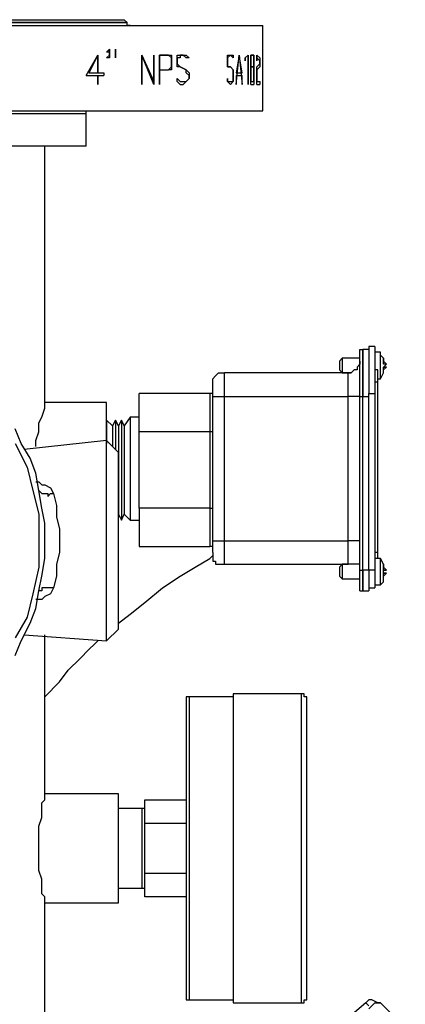
# Model space of a CAD drawing. Units: inches. Extents: x 0 to 17, y 0 to 11.
# Drawn here: x 5.8 to 6, y 9.5 to 10 of the extents above; entities that cross this region are included whole.
import ezdxf

# ---------------------------------------------------------------- set-up
doc = ezdxf.new("R2010")
doc.units = ezdxf.units.IN
doc.header["$MEASUREMENT"] = 0
doc.layers.add('Layer 1', color=7, linetype='Continuous')

msp = doc.modelspace()

# ---------------------------------------------------------------- linework, layer by layer
at = {"layer": 'Layer 1', "color": 7, "lineweight": 25}
for points in [[(5.75972, 9.99583), (5.76806, 9.99583), (5.77639, 9.99583), (5.78472, 9.99583), (5.79167, 9.99583), (5.8, 9.99583), (5.80694, 9.99583), (5.8125, 9.99583), (5.81806, 9.99583), (5.82361, 9.99583), (5.82917, 9.99583), (5.83333, 9.99583), (5.83611, 9.99583), (5.84028, 9.99583), (5.84167, 9.99583), (5.84444, 9.99583), (5.84583, 9.99583)], [(5.84722, 9.99444), (5.84722, 9.99444), (5.84583, 9.99444), (5.84444, 9.99444), (5.84306, 9.99444), (5.84028, 9.99444), (5.8375, 9.99444), (5.83333, 9.99444), (5.82917, 9.99444), (5.825, 9.99444), (5.81944, 9.99444), (5.81389, 9.99444), (5.80694, 9.99444), (5.8, 9.99444), (5.79306, 9.99444), (5.78472, 9.99444), (5.77778, 9.99444), (5.76944, 9.99444), (5.75972, 9.99444)], [(5.75972, 9.99444), (5.76944, 9.99444), (5.77778, 9.99444), (5.78472, 9.99444), (5.79306, 9.99444), (5.8, 9.99444), (5.80694, 9.99444), (5.81389, 9.99444), (5.81944, 9.99444), (5.825, 9.99444), (5.82917, 9.99444), (5.83333, 9.99444), (5.8375, 9.99444), (5.84028, 9.99444), (5.84306, 9.99444), (5.84444, 9.99444), (5.84583, 9.99444), (5.84722, 9.99444)], [(5.84722, 9.99444), (5.84722, 9.99444), (5.84583, 9.99583)], [(5.84722, 9.99444), (5.84722, 9.99444)], [(5.84861, 9.99306), (5.84861, 9.99306), (5.84722, 9.99306), (5.84722, 9.99444)], [(5.78472, 9.99306), (5.79583, 9.99306), (5.80556, 9.99306), (5.81528, 9.99306), (5.825, 9.99306), (5.83333, 9.99306), (5.84306, 9.99306), (5.85139, 9.99306), (5.85833, 9.99306), (5.86528, 9.99306), (5.87222, 9.99306), (5.87917, 9.99306), (5.88472, 9.99306), (5.89028, 9.99306), (5.89444, 9.99306), (5.89861, 9.99306), (5.90278, 9.99306), (5.90556, 9.99306), (5.90833, 9.99306), (5.90972, 9.99306), (5.91111, 9.99306)], [(5.91111, 9.95278), (5.91111, 9.99306)], [(5.8375, 9.98056), (5.83889, 9.98194)], [(5.83889, 9.98056), (5.8375, 9.98056)], [(5.83889, 9.98194), (5.83889, 9.98056)], [(5.83889, 9.98056), (5.83889, 9.98194)], [(5.83889, 9.98194), (5.83889, 9.98056)], [(5.83889, 9.98056), (5.83889, 9.98056)], [(5.83889, 9.98056), (5.83889, 9.98056)], [(5.83889, 9.98056), (5.83889, 9.97917)], [(5.83889, 9.97917), (5.83889, 9.98056)], [(5.83889, 9.98056), (5.83889, 9.98056)], [(5.83889, 9.98056), (5.83889, 9.98056)], [(5.84167, 9.98194), (5.84167, 9.98056)], [(5.84167, 9.98056), (5.84167, 9.98194)], [(5.84167, 9.98194), (5.84167, 9.98056)], [(5.84167, 9.98056), (5.84167, 9.98194)], [(5.84167, 9.98056), (5.84167, 9.98056)], [(5.84167, 9.98056), (5.84167, 9.98056)], [(5.84167, 9.98056), (5.84167, 9.97917)], [(5.84167, 9.97917), (5.84167, 9.98056)], [(5.84167, 9.98056), (5.84167, 9.98056)], [(5.84167, 9.98056), (5.84167, 9.98056)], [(5.84167, 9.98056), (5.84167, 9.98056)], [(5.82778, 9.96944), (5.83333, 9.97917)], [(5.83333, 9.97917), (5.82917, 9.97083)], [(5.83333, 9.97083), (5.83333, 9.97917)], [(5.83333, 9.97917), (5.83333, 9.97083)], [(5.8375, 9.97778), (5.83889, 9.97917)], [(5.83889, 9.97778), (5.8375, 9.97778)], [(5.83889, 9.97917), (5.83889, 9.97778)], [(5.83889, 9.97778), (5.83889, 9.97778)], [(5.84167, 9.97917), (5.84167, 9.97778)], [(5.84167, 9.97778), (5.84167, 9.97917)], [(5.84167, 9.97778), (5.84167, 9.97778)], [(5.84167, 9.97778), (5.84167, 9.97778)], [(5.85972, 9.96528), (5.85417, 9.97917)], [(5.85417, 9.97917), (5.85417, 9.96528)], [(5.85417, 9.96528), (5.85417, 9.97917)], [(5.85417, 9.97917), (5.85417, 9.97917)], [(5.85417, 9.97917), (5.85972, 9.96667)], [(5.85972, 9.97917), (5.85972, 9.97917)], [(5.85972, 9.97917), (5.85972, 9.96528)], [(5.85972, 9.96667), (5.85972, 9.97917)], [(5.8625, 9.97917), (5.8625, 9.97222)], [(5.86667, 9.97917), (5.8625, 9.97917)], [(5.8625, 9.96528), (5.8625, 9.97917)], [(5.8625, 9.97917), (5.86389, 9.97917), (5.86528, 9.97917), (5.86667, 9.97917)], [(5.86806, 9.97778), (5.86667, 9.97917)], [(5.86667, 9.97917), (5.86806, 9.97917)], [(5.86806, 9.97917), (5.86806, 9.97778)], [(5.86806, 9.97778), (5.86806, 9.97778)], [(5.86806, 9.97639), (5.86806, 9.97778)], [(5.86806, 9.97778), (5.86806, 9.97639)], [(5.86806, 9.975), (5.86806, 9.97639)], [(5.86806, 9.97639), (5.86806, 9.975)], [(5.86806, 9.97361), (5.86806, 9.975)], [(5.86806, 9.975), (5.86806, 9.97361)], [(5.87083, 9.97778), (5.87083, 9.97917)], [(5.87083, 9.97917), (5.87222, 9.97917)], [(5.87083, 9.97639), (5.87083, 9.97778)], [(5.87222, 9.97778), (5.87083, 9.97778)], [(5.87083, 9.97778), (5.87083, 9.97639)], [(5.87083, 9.975), (5.87083, 9.97639)], [(5.87083, 9.97639), (5.87083, 9.975)], [(5.87083, 9.97361), (5.87083, 9.975)], [(5.87083, 9.975), (5.87222, 9.97361)], [(5.87222, 9.97917), (5.87222, 9.97917), (5.87361, 9.97917)], [(5.87361, 9.97917), (5.87222, 9.97917)], [(5.87222, 9.97917), (5.87222, 9.97778)], [(5.87361, 9.97917), (5.875, 9.97917)], [(5.875, 9.97778), (5.87361, 9.97917)], [(5.875, 9.97917), (5.87639, 9.97778)], [(5.87639, 9.97778), (5.875, 9.97778)], [(5.87639, 9.97778), (5.87639, 9.97778)], [(5.89444, 9.97778), (5.89444, 9.97917)], [(5.89444, 9.97917), (5.89583, 9.97917)], [(5.89583, 9.97917), (5.89444, 9.97778)], [(5.89444, 9.97639), (5.89444, 9.97778)], [(5.89444, 9.97778), (5.89444, 9.97778)], [(5.89444, 9.97778), (5.89444, 9.97639)], [(5.89444, 9.975), (5.89444, 9.97639)], [(5.89444, 9.97639), (5.89444, 9.975)], [(5.89444, 9.97361), (5.89444, 9.975)], [(5.89444, 9.975), (5.89444, 9.97361)], [(5.89583, 9.97917), (5.89583, 9.97917)], [(5.89583, 9.97917), (5.89722, 9.97917)], [(5.89722, 9.97778), (5.89583, 9.97917)], [(5.89583, 9.97917), (5.89583, 9.97917)], [(5.89722, 9.97917), (5.89722, 9.97778)], [(5.89722, 9.97778), (5.89722, 9.97778)], [(5.89722, 9.97778), (5.89722, 9.97778)], [(5.9, 9.97917), (5.89861, 9.97083)], [(5.89861, 9.96528), (5.9, 9.97917)], [(5.90139, 9.97083), (5.9, 9.97917)], [(5.9, 9.97917), (5.9, 9.97917)], [(5.9, 9.97917), (5.90139, 9.96528)], [(5.90417, 9.97917), (5.90278, 9.97778)], [(5.90278, 9.97778), (5.90417, 9.97917)], [(5.90278, 9.97778), (5.90278, 9.97639)], [(5.90278, 9.97639), (5.90278, 9.97778)], [(5.90278, 9.97639), (5.90278, 9.97639)], [(5.90417, 9.97917), (5.90417, 9.97917)], [(5.90417, 9.97917), (5.90417, 9.96528)], [(5.90417, 9.96528), (5.90417, 9.97917)], [(5.90556, 9.97917), (5.90556, 9.97778)], [(5.90694, 9.97917), (5.90556, 9.97917)], [(5.90556, 9.97778), (5.90556, 9.97917)], [(5.90556, 9.97917), (5.90556, 9.97917)], [(5.90556, 9.97917), (5.90556, 9.97917), (5.90694, 9.97917)], [(5.90556, 9.97778), (5.90556, 9.97639)], [(5.90556, 9.97778), (5.90556, 9.97778)], [(5.90556, 9.97639), (5.90556, 9.97778)], [(5.90556, 9.97639), (5.90556, 9.975)], [(5.90556, 9.975), (5.90556, 9.97639)], [(5.90556, 9.975), (5.90556, 9.97361)], [(5.90556, 9.97361), (5.90556, 9.975)], [(5.90694, 9.97778), (5.90694, 9.97917)], [(5.90694, 9.97917), (5.90694, 9.97917)], [(5.90694, 9.97917), (5.90694, 9.97778)], [(5.90694, 9.97778), (5.90694, 9.97778)], [(5.90694, 9.97639), (5.90694, 9.97778)], [(5.90694, 9.97778), (5.90694, 9.97639)], [(5.90694, 9.975), (5.90694, 9.97639)], [(5.90694, 9.97639), (5.90694, 9.975)], [(5.90694, 9.97361), (5.90694, 9.975)], [(5.90694, 9.975), (5.90694, 9.97361)], [(5.90833, 9.97778), (5.90833, 9.97917)], [(5.90833, 9.97917), (5.90833, 9.97917)], [(5.90833, 9.97917), (5.90833, 9.97778)], [(5.90833, 9.97778), (5.90833, 9.97917)], [(5.90833, 9.97917), (5.90833, 9.97917)], [(5.90833, 9.97917), (5.90833, 9.97917)], [(5.90833, 9.97917), (5.90833, 9.97917)], [(5.90833, 9.97917), (5.90972, 9.97778)], [(5.90972, 9.97639), (5.90833, 9.97778)], [(5.90833, 9.97778), (5.90833, 9.97778)], [(5.90833, 9.97778), (5.90833, 9.97778)], [(5.90833, 9.97778), (5.90833, 9.97639)], [(5.90833, 9.97639), (5.90833, 9.97778)], [(5.90833, 9.97639), (5.90833, 9.97639)], [(5.90833, 9.97639), (5.90833, 9.97639)], [(5.90833, 9.97639), (5.90833, 9.97639)], [(5.90833, 9.97361), (5.90972, 9.975)], [(5.90972, 9.97778), (5.90972, 9.97639)], [(5.90972, 9.975), (5.90972, 9.97639)], [(5.90972, 9.97639), (5.90972, 9.975)], [(5.90972, 9.975), (5.90972, 9.97361)], [(5.82917, 9.97083), (5.82917, 9.97083), (5.83056, 9.97083), (5.83194, 9.97083), (5.83333, 9.97083)], [(5.83333, 9.97083), (5.83472, 9.97083), (5.83611, 9.97083)], [(5.83611, 9.97083), (5.83611, 9.96944)], [(5.8625, 9.97222), (5.86667, 9.97222)], [(5.8625, 9.97222), (5.86389, 9.97222), (5.86528, 9.97222), (5.86667, 9.97222)], [(5.8625, 9.97222), (5.8625, 9.96528)], [(5.86667, 9.97222), (5.86806, 9.97361)], [(5.86806, 9.97222), (5.86667, 9.97222)], [(5.86806, 9.97361), (5.86806, 9.97361)], [(5.86806, 9.97361), (5.86806, 9.97222)], [(5.87222, 9.97361), (5.87083, 9.97361)], [(5.875, 9.97222), (5.87222, 9.97361)], [(5.87222, 9.97361), (5.87222, 9.97361)], [(5.87222, 9.97361), (5.875, 9.97222)], [(5.875, 9.97083), (5.875, 9.97222)], [(5.875, 9.97222), (5.875, 9.97222)], [(5.875, 9.97222), (5.87639, 9.97083)], [(5.87639, 9.96944), (5.875, 9.97083)], [(5.875, 9.97083), (5.875, 9.97083)], [(5.87639, 9.97083), (5.87639, 9.96944)], [(5.89583, 9.97361), (5.89444, 9.97361)], [(5.89444, 9.97361), (5.89583, 9.97361)], [(5.89722, 9.97222), (5.89583, 9.97361)], [(5.89583, 9.97361), (5.89722, 9.97222)], [(5.89722, 9.97083), (5.89722, 9.97222)], [(5.89722, 9.97222), (5.89722, 9.97222)], [(5.89722, 9.97222), (5.89722, 9.97083)], [(5.89722, 9.97083), (5.89722, 9.96944)], [(5.89722, 9.96944), (5.89722, 9.97083)], [(5.89722, 9.97083), (5.89722, 9.97083)], [(5.89861, 9.97083), (5.9, 9.97083), (5.90139, 9.97083)], [(5.90556, 9.97361), (5.90556, 9.97222)], [(5.90694, 9.97361), (5.90556, 9.97361)], [(5.90556, 9.97361), (5.90694, 9.97361)], [(5.90556, 9.97222), (5.90556, 9.97361)], [(5.90556, 9.97361), (5.90556, 9.97361)], [(5.90556, 9.97222), (5.90556, 9.97083)], [(5.90556, 9.97083), (5.90556, 9.97222)], [(5.90556, 9.97222), (5.90556, 9.97222)], [(5.90556, 9.97083), (5.90556, 9.96944)], [(5.90556, 9.96805), (5.90556, 9.97083)], [(5.90694, 9.97361), (5.90694, 9.97361)], [(5.90694, 9.97222), (5.90694, 9.97361)], [(5.90694, 9.97361), (5.90694, 9.97361)], [(5.90694, 9.97361), (5.90694, 9.97361)], [(5.90694, 9.97361), (5.90694, 9.97361)], [(5.90694, 9.97361), (5.90694, 9.97222)], [(5.90694, 9.97083), (5.90694, 9.97222)], [(5.90694, 9.97222), (5.90694, 9.97083)], [(5.90694, 9.97222), (5.90694, 9.97222)], [(5.90694, 9.96944), (5.90694, 9.97083)], [(5.90694, 9.97083), (5.90694, 9.96805)], [(5.90833, 9.97222), (5.90833, 9.97361)], [(5.90972, 9.97361), (5.90833, 9.97222)], [(5.90833, 9.96528), (5.90833, 9.97222)], [(5.90833, 9.97222), (5.90833, 9.96667)], [(5.82778, 9.96944), (5.82917, 9.96944), (5.83056, 9.96944), (5.83194, 9.96944), (5.83333, 9.96944)], [(5.83333, 9.96944), (5.83472, 9.96944), (5.83611, 9.96944)], [(5.83333, 9.96944), (5.83333, 9.96528)], [(5.83333, 9.96528), (5.83333, 9.96944)], [(5.87083, 9.96667), (5.87083, 9.96805)], [(5.87083, 9.96805), (5.87083, 9.96805)], [(5.87083, 9.96805), (5.87222, 9.96667)], [(5.87222, 9.96528), (5.87083, 9.96667)], [(5.87222, 9.96667), (5.87222, 9.96667)], [(5.87222, 9.96667), (5.87222, 9.96667), (5.87361, 9.96667)], [(5.875, 9.96667), (5.87361, 9.96528)], [(5.87361, 9.96667), (5.875, 9.96667)], [(5.87639, 9.96805), (5.875, 9.96667)], [(5.875, 9.96667), (5.87639, 9.96805)], [(5.87639, 9.96944), (5.87639, 9.96805)], [(5.87639, 9.96805), (5.87639, 9.96944)], [(5.89444, 9.96667), (5.89444, 9.96805)], [(5.89444, 9.96805), (5.89444, 9.96805)], [(5.89444, 9.96805), (5.89444, 9.96667)], [(5.89583, 9.96528), (5.89444, 9.96667)], [(5.89444, 9.96667), (5.89583, 9.96667)], [(5.89722, 9.96667), (5.89583, 9.96528)], [(5.89583, 9.96667), (5.89583, 9.96667)], [(5.89583, 9.96667), (5.89722, 9.96667)], [(5.89722, 9.96944), (5.89722, 9.96805)], [(5.89722, 9.96805), (5.89722, 9.96944)], [(5.89722, 9.96805), (5.89722, 9.96667)], [(5.89722, 9.96667), (5.89722, 9.96805)], [(5.89861, 9.96944), (5.9, 9.96944), (5.90139, 9.96944)], [(5.89861, 9.96944), (5.89861, 9.96528)], [(5.90139, 9.96528), (5.90139, 9.96944)], [(5.90556, 9.96944), (5.90556, 9.96805)], [(5.90556, 9.96805), (5.90556, 9.96667)], [(5.90556, 9.96667), (5.90556, 9.96805)], [(5.90556, 9.96667), (5.90694, 9.96667)], [(5.90556, 9.96667), (5.90556, 9.96667)], [(5.90556, 9.96667), (5.90556, 9.96667)], [(5.90556, 9.96528), (5.90556, 9.96667)], [(5.90556, 9.96667), (5.90556, 9.96667)], [(5.90694, 9.96805), (5.90694, 9.96944)], [(5.90694, 9.96667), (5.90694, 9.96805)], [(5.90694, 9.96805), (5.90694, 9.96667)], [(5.90694, 9.96667), (5.90694, 9.96667)], [(5.90694, 9.96667), (5.90694, 9.96528)], [(5.90833, 9.96667), (5.90833, 9.96667), (5.90972, 9.96667)], [(5.90972, 9.96667), (5.90972, 9.96528)], [(5.83333, 9.96528), (5.83333, 9.96528)], [(5.85417, 9.96528), (5.85417, 9.96528)], [(5.85972, 9.96528), (5.85972, 9.96528)], [(5.8625, 9.96528), (5.8625, 9.96528)], [(5.87222, 9.96528), (5.87222, 9.96528), (5.87361, 9.96528)], [(5.89583, 9.96528), (5.89583, 9.96528)], [(5.89861, 9.96528), (5.89861, 9.96528)], [(5.90139, 9.96528), (5.90139, 9.96528)], [(5.90417, 9.96528), (5.90417, 9.96528)], [(5.90556, 9.96528), (5.90556, 9.96528), (5.90694, 9.96528)], [(5.90833, 9.96528), (5.90833, 9.96528), (5.90972, 9.96528)], [(5.82778, 9.95139), (5.82778, 9.95139), (5.82639, 9.95139), (5.825, 9.95139), (5.82361, 9.95139), (5.82083, 9.95139), (5.81806, 9.95139), (5.81528, 9.95139), (5.81111, 9.95139), (5.80556, 9.95139), (5.80139, 9.95139), (5.79583, 9.95139), (5.78889, 9.95139), (5.78194, 9.95139), (5.775, 9.95139), (5.76806, 9.95139), (5.76111, 9.95139), (5.75278, 9.95139)], [(5.78472, 9.95278), (5.79583, 9.95278), (5.80556, 9.95278), (5.81528, 9.95278), (5.825, 9.95278), (5.83333, 9.95278), (5.84306, 9.95278), (5.85139, 9.95278), (5.85833, 9.95278), (5.86528, 9.95278), (5.87222, 9.95278), (5.87917, 9.95278), (5.88472, 9.95278), (5.89028, 9.95278), (5.89444, 9.95278), (5.89861, 9.95278), (5.90278, 9.95278), (5.90556, 9.95278), (5.90833, 9.95278), (5.90972, 9.95278), (5.91111, 9.95278)], [(5.82778, 9.95139), (5.82778, 9.95139), (5.82778, 9.95278), (5.82917, 9.95278)], [(5.82778, 9.93611), (5.82778, 9.95139)], [(5.82778, 9.93611), (5.82639, 9.93611), (5.825, 9.93611), (5.82222, 9.93611), (5.81944, 9.93611), (5.81667, 9.93611), (5.8125, 9.93611), (5.80833, 9.93611), (5.80417, 9.93611), (5.79861, 9.93611), (5.79167, 9.93611)], [(5.80833, 9.81528), (5.80833, 9.93611)], [(5.95694, 9.84028), (5.95833, 9.84028)], [(5.95694, 9.81806), (5.95694, 9.82222), (5.95694, 9.82639), (5.95694, 9.82917), (5.95694, 9.83194), (5.95694, 9.83472), (5.95694, 9.8375), (5.95694, 9.83889), (5.95694, 9.84028)], [(5.95833, 9.84028), (5.95833, 9.84028), (5.95833, 9.83889), (5.95833, 9.8375), (5.95833, 9.83472), (5.95833, 9.83194), (5.95833, 9.82917), (5.95833, 9.82639), (5.95833, 9.82222), (5.95833, 9.81806)], [(5.96111, 9.84028), (5.95833, 9.84028)], [(5.95833, 9.81806), (5.95833, 9.82222), (5.95833, 9.82639), (5.95833, 9.82917), (5.95833, 9.83194), (5.95833, 9.83472), (5.95833, 9.8375), (5.95833, 9.83889), (5.95833, 9.84028)], [(5.96389, 9.84167), (5.96111, 9.84167)], [(5.96111, 9.84167), (5.96111, 9.84167), (5.96111, 9.84028), (5.96111, 9.83889), (5.96111, 9.83611), (5.96111, 9.83333), (5.96111, 9.83056), (5.96111, 9.82639), (5.96111, 9.82222), (5.96111, 9.81944)], [(5.96389, 9.84167), (5.96389, 9.84167), (5.96389, 9.84028), (5.96389, 9.83889), (5.96389, 9.83611), (5.96389, 9.83333), (5.96389, 9.83056), (5.96389, 9.82639), (5.96389, 9.82222), (5.96389, 9.81944)], [(5.94861, 9.83611), (5.94722, 9.83472)], [(5.94861, 9.83611), (5.94861, 9.83611), (5.94861, 9.83472), (5.94861, 9.83333), (5.94861, 9.83194), (5.94861, 9.83056), (5.94861, 9.82917)], [(5.95694, 9.83611), (5.94861, 9.83611)], [(5.96667, 9.83889), (5.96389, 9.83889)], [(5.96667, 9.82639), (5.96667, 9.82639), (5.96667, 9.82778), (5.96667, 9.82917), (5.96667, 9.83056), (5.96667, 9.83194), (5.96667, 9.83472), (5.96667, 9.83611), (5.96667, 9.8375), (5.96667, 9.83889)], [(5.96667, 9.82639), (5.96667, 9.82639), (5.96667, 9.82778), (5.96667, 9.82917), (5.96667, 9.83056), (5.96667, 9.83333), (5.96667, 9.83472), (5.96667, 9.83611), (5.96667, 9.8375), (5.96667, 9.83889)], [(5.96667, 9.83889), (5.96667, 9.83889)], [(5.96806, 9.83611), (5.96667, 9.8375), (5.96667, 9.83889)], [(5.96806, 9.83611), (5.96806, 9.83611), (5.96806, 9.83472), (5.96944, 9.83333)], [(5.96944, 9.83333), (5.96806, 9.83333), (5.96806, 9.83472), (5.96806, 9.83611)], [(5.96806, 9.83611), (5.96806, 9.83611)], [(5.96806, 9.83472), (5.96806, 9.83611)], [(5.94722, 9.83472), (5.94722, 9.83472), (5.94722, 9.83333), (5.94722, 9.83194), (5.94722, 9.83056)], [(5.95694, 9.83472), (5.95694, 9.83472), (5.95694, 9.83333), (5.95556, 9.83194), (5.95556, 9.83056), (5.95417, 9.83056), (5.95278, 9.82917), (5.95139, 9.82917)], [(5.96944, 9.83333), (5.96806, 9.83333)], [(5.96806, 9.83194), (5.96806, 9.83194), (5.96944, 9.83333)], [(5.96806, 9.83194), (5.96944, 9.83194)], [(5.96944, 9.83194), (5.96806, 9.83194)], [(5.96806, 9.83194), (5.96806, 9.83194), (5.96944, 9.83194)], [(5.96944, 9.83194), (5.96806, 9.83194)], [(5.96806, 9.83056), (5.96806, 9.83056), (5.96944, 9.83194)], [(5.96944, 9.83194), (5.96806, 9.83056)], [(5.96806, 9.83056), (5.96806, 9.83056), (5.96806, 9.83194)], [(5.8875, 9.82361), (5.8875, 9.825), (5.8875, 9.82639), (5.88889, 9.82778), (5.89028, 9.82917), (5.89167, 9.82917), (5.89306, 9.82917)], [(5.95139, 9.82917), (5.89306, 9.82917)], [(5.89306, 9.81806), (5.89306, 9.82083), (5.89306, 9.82222), (5.89306, 9.82361), (5.89306, 9.82639), (5.89306, 9.82778), (5.89306, 9.82917)], [(5.94722, 9.83056), (5.94861, 9.82917)], [(5.94861, 9.82917), (5.95278, 9.82917)], [(5.95139, 9.81806), (5.95139, 9.82083), (5.95139, 9.82222), (5.95139, 9.82361), (5.95139, 9.82639), (5.95139, 9.82778), (5.95139, 9.82917)], [(5.96528, 9.83056), (5.96389, 9.83056)], [(5.96528, 9.825), (5.96528, 9.825), (5.96528, 9.82639), (5.96528, 9.82778), (5.96528, 9.82917), (5.96528, 9.83056)], [(5.96528, 9.82639), (5.96667, 9.82639)], [(5.96667, 9.82639), (5.96667, 9.82639), (5.96806, 9.82917), (5.96806, 9.83056)], [(5.96667, 9.82639), (5.96667, 9.82639)], [(5.8875, 9.81806), (5.8875, 9.81944), (5.8875, 9.82083), (5.8875, 9.82222), (5.8875, 9.82361)], [(5.96389, 9.825), (5.96528, 9.825)], [(5.96528, 9.78472), (5.96528, 9.825)], [(5.96528, 9.82361), (5.96528, 9.82361)], [(5.96528, 9.82083), (5.96528, 9.82361)], [(5.85278, 9.80139), (5.85278, 9.81944)], [(5.88611, 9.81944), (5.85278, 9.81944)], [(5.88611, 9.81944), (5.88611, 9.80139)], [(5.8875, 9.81944), (5.88611, 9.81944)], [(5.8875, 9.75), (5.8875, 9.81806)], [(5.8875, 9.81806), (5.8875, 9.81806), (5.88889, 9.81806), (5.89028, 9.81806), (5.89167, 9.81806), (5.89306, 9.81806)], [(5.89306, 9.75), (5.89306, 9.81806)], [(5.89306, 9.81806), (5.95139, 9.81806)], [(5.95694, 9.81806), (5.95694, 9.81806), (5.95556, 9.81806), (5.95417, 9.81806), (5.95278, 9.81806), (5.95139, 9.81806)], [(5.95139, 9.75), (5.95139, 9.81806)], [(5.95694, 9.73611), (5.95694, 9.81806)], [(5.95694, 9.81806), (5.95833, 9.81806)], [(5.95833, 9.73611), (5.95833, 9.81806)], [(5.95833, 9.81806), (5.96111, 9.81806)], [(5.95833, 9.73611), (5.95833, 9.81806)], [(5.96111, 9.73611), (5.96111, 9.81944)], [(5.96111, 9.81944), (5.96389, 9.81944)], [(5.96389, 9.81944), (5.96389, 9.73611)], [(5.96528, 9.80139), (5.96528, 9.82083)], [(5.96528, 9.82083), (5.96528, 9.82083)], [(5.80417, 9.79444), (5.80417, 9.79722), (5.80556, 9.80139), (5.80556, 9.80556), (5.80694, 9.80833), (5.80833, 9.8125), (5.80833, 9.81389), (5.80833, 9.81528)], [(5.8375, 9.81528), (5.80833, 9.81528)], [(5.8375, 9.79722), (5.8375, 9.79722), (5.8375, 9.80139), (5.8375, 9.80556), (5.8375, 9.80833), (5.8375, 9.81111), (5.8375, 9.8125), (5.8375, 9.81389), (5.8375, 9.81528)], [(5.84861, 9.80833), (5.84583, 9.80417)], [(5.84861, 9.80833), (5.84861, 9.80694), (5.84861, 9.80556), (5.84861, 9.80417), (5.84861, 9.80139), (5.84861, 9.79861), (5.84861, 9.79583), (5.84861, 9.79167), (5.84861, 9.7875), (5.84861, 9.78333), (5.84861, 9.78055), (5.84861, 9.77639), (5.84861, 9.77222), (5.84861, 9.76944), (5.84861, 9.76667), (5.84861, 9.76389), (5.84861, 9.7625), (5.84861, 9.76111), (5.84861, 9.75972)], [(5.85278, 9.80833), (5.84861, 9.80833)], [(5.79444, 9.69583), (5.79722, 9.70278), (5.80139, 9.71111), (5.80417, 9.71805), (5.80556, 9.72639), (5.80694, 9.73333), (5.80833, 9.74167), (5.80833, 9.75), (5.80833, 9.75833), (5.80694, 9.76528), (5.80556, 9.77361), (5.80417, 9.78194), (5.80139, 9.78889), (5.79722, 9.79583), (5.79444, 9.80278)], [(5.8375, 9.80694), (5.8375, 9.80694), (5.8375, 9.80556), (5.8375, 9.80417), (5.8375, 9.80139), (5.8375, 9.79861), (5.8375, 9.79583)], [(5.8375, 9.80694), (5.8375, 9.80556)], [(5.84028, 9.80417), (5.8375, 9.80694)], [(5.84167, 9.80694), (5.84028, 9.80417)], [(5.84028, 9.80417), (5.84028, 9.80417), (5.84028, 9.80278), (5.84028, 9.80139), (5.84028, 9.8), (5.84028, 9.79722), (5.84028, 9.79444)], [(5.84167, 9.80694), (5.84167, 9.80694), (5.84167, 9.80556), (5.84167, 9.80417), (5.84167, 9.80139), (5.84167, 9.79861), (5.84167, 9.79444), (5.84167, 9.79306)], [(5.84306, 9.80417), (5.84167, 9.80694)], [(5.84444, 9.80694), (5.84306, 9.80417)], [(5.84306, 9.80417), (5.84306, 9.80417), (5.84306, 9.80278), (5.84306, 9.80139), (5.84306, 9.8), (5.84306, 9.79722), (5.84306, 9.79444), (5.84306, 9.79167), (5.84306, 9.7875), (5.84306, 9.78333), (5.84306, 9.78055), (5.84306, 9.77639), (5.84306, 9.77361), (5.84306, 9.77083), (5.84306, 9.76806), (5.84306, 9.76528), (5.84306, 9.76389), (5.84306, 9.7625)], [(5.84444, 9.80694), (5.84444, 9.80694), (5.84444, 9.80556), (5.84444, 9.80417), (5.84444, 9.80139), (5.84444, 9.79861), (5.84444, 9.79583), (5.84444, 9.79167), (5.84444, 9.7875), (5.84444, 9.78333)], [(5.84583, 9.80417), (5.84444, 9.80694)], [(5.84583, 9.80417), (5.84583, 9.80417), (5.84583, 9.80278), (5.84583, 9.80139), (5.84583, 9.8), (5.84583, 9.79722), (5.84583, 9.79444), (5.84583, 9.79167), (5.84583, 9.7875), (5.84583, 9.78333), (5.84583, 9.78055), (5.84583, 9.77639), (5.84583, 9.77361), (5.84583, 9.77083), (5.84583, 9.76806), (5.84583, 9.76528), (5.84583, 9.76389), (5.84583, 9.7625)], [(5.88611, 9.80139), (5.85278, 9.80139)], [(5.85278, 9.76528), (5.85278, 9.80139)], [(5.88611, 9.80139), (5.88611, 9.76528)], [(5.8875, 9.80139), (5.88611, 9.80139)], [(5.96528, 9.8), (5.96528, 9.8), (5.96528, 9.80139)], [(5.96528, 9.80139), (5.96528, 9.80139)], [(5.96528, 9.8), (5.96528, 9.8)], [(5.79444, 9.79583), (5.8, 9.78472), (5.80278, 9.77361), (5.80556, 9.7625), (5.80556, 9.75), (5.80556, 9.7375), (5.80278, 9.725), (5.8, 9.71389), (5.79444, 9.70417)], [(5.8375, 9.79722), (5.79861, 9.79306)], [(5.8375, 9.70278), (5.8375, 9.70278), (5.8375, 9.70417), (5.8375, 9.70556), (5.8375, 9.70694), (5.8375, 9.70972), (5.8375, 9.71389), (5.8375, 9.71667), (5.8375, 9.72083), (5.8375, 9.72639), (5.8375, 9.73056), (5.8375, 9.73611), (5.8375, 9.74167), (5.8375, 9.74722), (5.8375, 9.75278), (5.8375, 9.75833), (5.8375, 9.76389), (5.8375, 9.76806), (5.8375, 9.77361), (5.8375, 9.77778), (5.8375, 9.78194), (5.8375, 9.78611), (5.8375, 9.78889), (5.8375, 9.79167), (5.8375, 9.79444), (5.8375, 9.79583), (5.8375, 9.79722)], [(5.84306, 9.79167), (5.8375, 9.79722)], [(5.96528, 9.79722), (5.96528, 9.79722)], [(5.96528, 9.79722), (5.96528, 9.79722)], [(5.96528, 9.79722), (5.96528, 9.79722)], [(5.96528, 9.79722), (5.96528, 9.79722)], [(5.96528, 9.79722), (5.96528, 9.79722)], [(5.96528, 9.79583), (5.96528, 9.79583), (5.96528, 9.79722)], [(5.96528, 9.79722), (5.96528, 9.79722)], [(5.96528, 9.79722), (5.96528, 9.79722)], [(5.96528, 9.79722), (5.96528, 9.79722)], [(5.96528, 9.79722), (5.96528, 9.79722)], [(5.96528, 9.79167), (5.96528, 9.79583)], [(5.84306, 9.75), (5.84306, 9.75556), (5.84306, 9.75972), (5.84306, 9.76528), (5.84306, 9.76944), (5.84306, 9.77361), (5.84306, 9.77778), (5.84306, 9.78194), (5.84306, 9.78472), (5.84306, 9.7875), (5.84306, 9.78889), (5.84306, 9.79028), (5.84306, 9.79167)], [(5.96528, 9.79167), (5.96528, 9.79167)], [(5.96528, 9.79167), (5.96528, 9.79167)], [(5.96528, 9.79028), (5.96528, 9.79028), (5.96528, 9.79167)], [(5.96528, 9.79167), (5.96528, 9.79167)], [(5.96528, 9.79028), (5.96528, 9.79028)], [(5.96528, 9.79028), (5.96528, 9.79028)], [(5.96528, 9.79028), (5.96528, 9.79028)], [(5.96528, 9.79028), (5.96528, 9.79028)], [(5.96528, 9.79028), (5.96528, 9.79028)], [(5.96528, 9.79028), (5.96528, 9.79028)], [(5.96528, 9.74444), (5.96528, 9.78472)], [(5.96528, 9.78472), (5.96528, 9.78472)], [(5.84444, 9.78333), (5.84444, 9.78055), (5.84444, 9.77639), (5.84444, 9.77222), (5.84444, 9.76944), (5.84444, 9.76667), (5.84444, 9.76389), (5.84444, 9.7625), (5.84444, 9.76111), (5.84444, 9.75972)], [(5.80417, 9.77778), (5.80556, 9.77778), (5.80694, 9.77639), (5.80833, 9.77639), (5.81111, 9.775), (5.8125, 9.77222)], [(5.80556, 9.77361), (5.80694, 9.77222), (5.80833, 9.77222), (5.80972, 9.77222), (5.80972, 9.77083), (5.81111, 9.77222), (5.8125, 9.77222)], [(5.8125, 9.77222), (5.81389, 9.76667), (5.81389, 9.76111), (5.81528, 9.75556), (5.81528, 9.75), (5.81528, 9.74444), (5.81389, 9.73889), (5.81389, 9.73333), (5.8125, 9.72778)], [(5.84306, 9.7625), (5.84306, 9.7625)], [(5.84306, 9.7625), (5.84444, 9.75972)], [(5.84306, 9.7625), (5.84306, 9.76111)], [(5.84444, 9.75972), (5.84583, 9.7625)], [(5.84583, 9.7625), (5.84861, 9.75972)], [(5.85278, 9.76528), (5.85278, 9.74722)], [(5.88611, 9.76528), (5.85278, 9.76528)], [(5.88611, 9.76528), (5.88611, 9.74722)], [(5.88611, 9.76528), (5.8875, 9.76528)], [(5.84861, 9.75972), (5.85278, 9.75972)], [(5.84306, 9.70833), (5.84306, 9.70833), (5.84306, 9.70972), (5.84306, 9.7125), (5.84306, 9.71528), (5.84306, 9.71805), (5.84306, 9.72083), (5.84306, 9.725), (5.84306, 9.72917), (5.84306, 9.73472), (5.84306, 9.73889), (5.84306, 9.74444), (5.84306, 9.75)], [(5.85278, 9.74722), (5.88611, 9.74722)], [(5.8875, 9.74722), (5.88611, 9.74722)], [(5.8875, 9.75), (5.8875, 9.75), (5.88889, 9.75), (5.89028, 9.75), (5.89167, 9.75), (5.89306, 9.75)], [(5.8875, 9.74444), (5.8875, 9.74444), (5.8875, 9.74583), (5.8875, 9.74722), (5.8875, 9.75)], [(5.89306, 9.75), (5.95139, 9.75)], [(5.89306, 9.73889), (5.89306, 9.73889), (5.89306, 9.74028), (5.89306, 9.74167), (5.89306, 9.74306), (5.89306, 9.74583), (5.89306, 9.74722), (5.89306, 9.75)], [(5.95139, 9.73889), (5.95139, 9.73889), (5.95139, 9.74028), (5.95139, 9.74167), (5.95139, 9.74306), (5.95139, 9.74583), (5.95139, 9.74722), (5.95139, 9.75)], [(5.95694, 9.75), (5.95694, 9.75), (5.95556, 9.75), (5.95417, 9.75), (5.95278, 9.75), (5.95139, 9.75)], [(5.84306, 9.71111), (5.84861, 9.71528), (5.85556, 9.72083), (5.86389, 9.72778), (5.87222, 9.73333), (5.87917, 9.7375), (5.88611, 9.74167), (5.8875, 9.74306)], [(5.8875, 9.74444), (5.8875, 9.74306), (5.8875, 9.74167), (5.8875, 9.74028), (5.88889, 9.74028), (5.88889, 9.73889), (5.89028, 9.73889), (5.89167, 9.73889), (5.89306, 9.73889)], [(5.96528, 9.74444), (5.96389, 9.74444)], [(5.96528, 9.74167), (5.96528, 9.74167), (5.96528, 9.74306), (5.96528, 9.74444)], [(5.89306, 9.73889), (5.95139, 9.73889)], [(5.94861, 9.73889), (5.94722, 9.7375)], [(5.94861, 9.73889), (5.94861, 9.7375), (5.94861, 9.73611), (5.94861, 9.73472), (5.94861, 9.73333), (5.94861, 9.73194)], [(5.95694, 9.73889), (5.94861, 9.73889)], [(5.95278, 9.73889), (5.95278, 9.73889), (5.95139, 9.73889)], [(5.96667, 9.74167), (5.96389, 9.74167)], [(5.96667, 9.73333), (5.96667, 9.73611), (5.96667, 9.7375), (5.96667, 9.73889), (5.96667, 9.74028), (5.96667, 9.74167)], [(5.96667, 9.72917), (5.96667, 9.72917), (5.96667, 9.73056), (5.96667, 9.73194), (5.96667, 9.73472), (5.96667, 9.73611), (5.96667, 9.7375), (5.96667, 9.73889), (5.96667, 9.74028), (5.96667, 9.74167)], [(5.96667, 9.74167), (5.96667, 9.74167)], [(5.96806, 9.73889), (5.96806, 9.73889), (5.96667, 9.74167)], [(5.96944, 9.73611), (5.96806, 9.73611), (5.96806, 9.7375), (5.96806, 9.73889)], [(5.96806, 9.73889), (5.96806, 9.73889)], [(5.96806, 9.73889), (5.96806, 9.73889), (5.96806, 9.7375), (5.96944, 9.73611)], [(5.94722, 9.7375), (5.94722, 9.73611), (5.94722, 9.73472), (5.94722, 9.73333)], [(5.94722, 9.73333), (5.94861, 9.73194)], [(5.95694, 9.72639), (5.95694, 9.72778), (5.95694, 9.72917), (5.95694, 9.73056), (5.95694, 9.73194), (5.95694, 9.73333), (5.95694, 9.73611)], [(5.95694, 9.73611), (5.95833, 9.73611)], [(5.95833, 9.73611), (5.95833, 9.73333), (5.95833, 9.73194), (5.95833, 9.73056), (5.95833, 9.72917), (5.95833, 9.72778), (5.95833, 9.72639)], [(5.96111, 9.73611), (5.95833, 9.73611)], [(5.95833, 9.72639), (5.95833, 9.72778), (5.95833, 9.72917), (5.95833, 9.73056), (5.95833, 9.73194), (5.95833, 9.73333), (5.95833, 9.73611)], [(5.96111, 9.73611), (5.96111, 9.73472), (5.96111, 9.73333), (5.96111, 9.73194), (5.96111, 9.73056)], [(5.96389, 9.73611), (5.96111, 9.73611)], [(5.96389, 9.73611), (5.96389, 9.73472), (5.96389, 9.73333), (5.96389, 9.73194), (5.96389, 9.73056), (5.96389, 9.72917), (5.96389, 9.72778)], [(5.96667, 9.72917), (5.96667, 9.72917), (5.96667, 9.73056), (5.96667, 9.73194), (5.96667, 9.73333)], [(5.96806, 9.73472), (5.96806, 9.73472), (5.96806, 9.73611), (5.96944, 9.73611)], [(5.96944, 9.73472), (5.96806, 9.73472)], [(5.96806, 9.73472), (5.96944, 9.73472)], [(5.96806, 9.73472), (5.96806, 9.73472), (5.96944, 9.73472)], [(5.96944, 9.73472), (5.96806, 9.73472)], [(5.96806, 9.73194), (5.96806, 9.73333), (5.96944, 9.73472)], [(5.96944, 9.73472), (5.96806, 9.73333)], [(5.96806, 9.73333), (5.96806, 9.73472)], [(5.94861, 9.73194), (5.95694, 9.73194)], [(5.96111, 9.73056), (5.96111, 9.73056), (5.96111, 9.72917), (5.96111, 9.72778), (5.96111, 9.72639)], [(5.96389, 9.72917), (5.96667, 9.72917)], [(5.96667, 9.72917), (5.96806, 9.73056), (5.96806, 9.73194)], [(5.96667, 9.72917), (5.96667, 9.72917)], [(5.96806, 9.73194), (5.96806, 9.73194)], [(5.96806, 9.73194), (5.96806, 9.73194)], [(5.8125, 9.72778), (5.81111, 9.725), (5.80833, 9.72361), (5.80694, 9.72222), (5.80556, 9.72222), (5.80417, 9.72222)], [(5.8125, 9.72778), (5.81111, 9.72778), (5.80972, 9.72778), (5.80833, 9.72778), (5.80694, 9.72778), (5.80694, 9.72639), (5.80556, 9.72639)], [(5.95694, 9.72639), (5.95833, 9.72639)], [(5.95833, 9.72639), (5.96111, 9.72639)], [(5.96111, 9.72778), (5.96389, 9.72778)], [(5.79861, 9.70556), (5.8375, 9.70278)], [(5.80833, 9.63056), (5.80833, 9.70556)], [(5.8375, 9.70278), (5.84306, 9.70833)], [(5.80833, 9.67639), (5.80833, 9.67639), (5.81528, 9.68333), (5.81944, 9.68889), (5.825, 9.69444), (5.82917, 9.69861), (5.83194, 9.70139), (5.83333, 9.70278)], [(5.89722, 9.67778), (5.89722, 9.67778), (5.89722, 9.67639), (5.89722, 9.675), (5.89722, 9.67361), (5.89722, 9.67083), (5.89722, 9.66806), (5.89722, 9.66389), (5.89722, 9.65972), (5.89722, 9.65555), (5.89722, 9.65), (5.89722, 9.64444), (5.89722, 9.63889), (5.89722, 9.63333), (5.89722, 9.62639), (5.89722, 9.61944), (5.89722, 9.61389), (5.89722, 9.60694), (5.89722, 9.6), (5.89722, 9.59305), (5.89722, 9.58611), (5.89722, 9.57917), (5.89722, 9.57361), (5.89722, 9.56806), (5.89722, 9.5625), (5.89722, 9.55694), (5.89722, 9.55139), (5.89722, 9.54722), (5.89722, 9.54306), (5.89722, 9.54028), (5.89722, 9.5375), (5.89722, 9.53472), (5.89722, 9.53333), (5.89722, 9.53194)], [(5.92917, 9.67778), (5.89722, 9.67778)], [(5.92917, 9.67778), (5.92917, 9.67778), (5.92917, 9.67639), (5.92917, 9.675), (5.92917, 9.67222), (5.92917, 9.66944), (5.92917, 9.66667), (5.92917, 9.6625), (5.92917, 9.65833), (5.92917, 9.65278), (5.92917, 9.64722), (5.92917, 9.64167), (5.92917, 9.63611), (5.92917, 9.63056), (5.92917, 9.62361), (5.92917, 9.61667), (5.92917, 9.60972), (5.92917, 9.60278), (5.92917, 9.59583), (5.92917, 9.59028), (5.92917, 9.58333), (5.92917, 9.57639), (5.92917, 9.57083), (5.92917, 9.56528), (5.92917, 9.55972), (5.92917, 9.55417), (5.92917, 9.55), (5.92917, 9.54583), (5.92917, 9.54167), (5.92917, 9.53889), (5.92917, 9.53611), (5.92917, 9.53472), (5.92917, 9.53333), (5.92917, 9.53194)], [(5.93194, 9.675), (5.93194, 9.67639), (5.93056, 9.67639), (5.93056, 9.67778), (5.92917, 9.67778)], [(5.87639, 9.67639), (5.87639, 9.67639), (5.875, 9.67639), (5.875, 9.675)], [(5.875, 9.675), (5.875, 9.675), (5.875, 9.67222), (5.875, 9.66944), (5.875, 9.66667), (5.875, 9.66389), (5.875, 9.65972), (5.875, 9.65417), (5.875, 9.64861), (5.875, 9.64306), (5.875, 9.6375), (5.875, 9.63056), (5.875, 9.62222), (5.875, 9.61389), (5.875, 9.60417), (5.875, 9.59583), (5.875, 9.5875), (5.875, 9.57917), (5.875, 9.57222), (5.875, 9.56667), (5.875, 9.56111), (5.875, 9.55556), (5.875, 9.55), (5.875, 9.54583), (5.875, 9.54306), (5.875, 9.54028), (5.875, 9.5375), (5.875, 9.53472)], [(5.87639, 9.67639), (5.87639, 9.67639), (5.87639, 9.675), (5.87639, 9.67361), (5.87639, 9.67083), (5.87639, 9.66806), (5.87639, 9.66528), (5.87639, 9.66111), (5.87639, 9.65694), (5.87639, 9.65278), (5.87639, 9.64722), (5.87639, 9.64167), (5.87639, 9.63611), (5.87639, 9.62917), (5.87639, 9.62361), (5.87639, 9.61667), (5.87639, 9.60972), (5.87639, 9.60278), (5.87639, 9.59583), (5.87639, 9.59028), (5.87639, 9.58333), (5.87639, 9.57778), (5.87639, 9.57083), (5.87639, 9.56528), (5.87639, 9.55972), (5.87639, 9.55556), (5.87639, 9.55), (5.87639, 9.54583), (5.87639, 9.54306), (5.87639, 9.54028), (5.87639, 9.5375), (5.87639, 9.53472), (5.87639, 9.53333)], [(5.89722, 9.67639), (5.87639, 9.67639)], [(5.93194, 9.53472), (5.93194, 9.53472), (5.93194, 9.53611), (5.93194, 9.5375), (5.93194, 9.53889), (5.93194, 9.54167), (5.93194, 9.54583), (5.93194, 9.55), (5.93194, 9.55417), (5.93194, 9.55833), (5.93194, 9.56389), (5.93194, 9.56944), (5.93194, 9.575), (5.93194, 9.58194), (5.93194, 9.58889), (5.93194, 9.59444), (5.93194, 9.60139), (5.93194, 9.60833), (5.93194, 9.61528), (5.93194, 9.62083), (5.93194, 9.62778), (5.93194, 9.63472), (5.93194, 9.64028), (5.93194, 9.64583), (5.93194, 9.65139), (5.93194, 9.65555), (5.93194, 9.65972), (5.93194, 9.66389), (5.93194, 9.66806), (5.93194, 9.67083), (5.93194, 9.67222), (5.93194, 9.67361), (5.93194, 9.675)], [(5.80833, 9.57778), (5.80833, 9.57917), (5.80833, 9.58056), (5.80833, 9.58194), (5.80694, 9.58333), (5.80694, 9.5875), (5.80694, 9.59028), (5.80556, 9.59444), (5.80556, 9.59861), (5.80556, 9.60278), (5.80556, 9.60694), (5.80556, 9.61111), (5.80556, 9.61528), (5.80694, 9.61944), (5.80694, 9.62361), (5.80694, 9.62639), (5.80833, 9.62778), (5.80833, 9.63056)], [(5.84306, 9.63056), (5.80833, 9.63056)], [(5.84306, 9.57917), (5.84306, 9.57917), (5.84306, 9.58056), (5.84306, 9.58194), (5.84306, 9.58472), (5.84306, 9.58611), (5.84306, 9.59028), (5.84306, 9.59305), (5.84306, 9.59722), (5.84306, 9.60139), (5.84306, 9.60417), (5.84306, 9.60833), (5.84306, 9.6125), (5.84306, 9.61667), (5.84306, 9.61944), (5.84306, 9.62361), (5.84306, 9.625), (5.84306, 9.62778), (5.84306, 9.62917), (5.84306, 9.63056)], [(5.85556, 9.62778), (5.875, 9.62778)], [(5.85556, 9.61667), (5.85556, 9.62778)], [(5.85417, 9.62361), (5.84306, 9.62361)], [(5.85417, 9.62361), (5.85417, 9.62361), (5.85417, 9.62222), (5.85417, 9.62083), (5.85417, 9.61944), (5.85417, 9.61667), (5.85417, 9.61389), (5.85417, 9.60972), (5.85417, 9.60694), (5.85417, 9.60278), (5.85417, 9.6), (5.85417, 9.59583), (5.85417, 9.59305), (5.85417, 9.59028), (5.85417, 9.58889), (5.85417, 9.5875), (5.85417, 9.58611)], [(5.85556, 9.62361), (5.85417, 9.62361)], [(5.85556, 9.61667), (5.875, 9.61667)], [(5.85556, 9.59305), (5.85556, 9.61667)], [(5.85556, 9.59305), (5.875, 9.59305)], [(5.85556, 9.58194), (5.85556, 9.59305)], [(5.84306, 9.58611), (5.85417, 9.58611)], [(5.85417, 9.58611), (5.85556, 9.58611)], [(5.875, 9.58194), (5.85556, 9.58194)], [(5.80833, 9.57917), (5.84306, 9.57917)], [(5.80833, 9.51528), (5.80833, 9.57778)], [(5.875, 9.53472), (5.875, 9.53472), (5.875, 9.53333), (5.87639, 9.53333)], [(5.87639, 9.53333), (5.89722, 9.53333)], [(5.92917, 9.53194), (5.92917, 9.53194), (5.93056, 9.53194), (5.93056, 9.53333), (5.93194, 9.53333), (5.93194, 9.53472)], [(5.96667, 9.53194), (5.96528, 9.53194), (5.9625, 9.53333), (5.96111, 9.53333), (5.95972, 9.53194)], [(5.89722, 9.53194), (5.92917, 9.53194)], [(5.95972, 9.53194), (5.95, 9.52361)], [(5.96111, 9.53055), (5.95972, 9.53194)], [(5.96111, 9.52917), (5.9625, 9.53055), (5.96389, 9.53194), (5.96528, 9.53194), (5.96667, 9.53194)], [(5.96667, 9.53194), (6.27222, 9.225)]]:
    msp.add_lwpolyline(points, dxfattribs=at)

doc.saveas('drawing.dxf')
